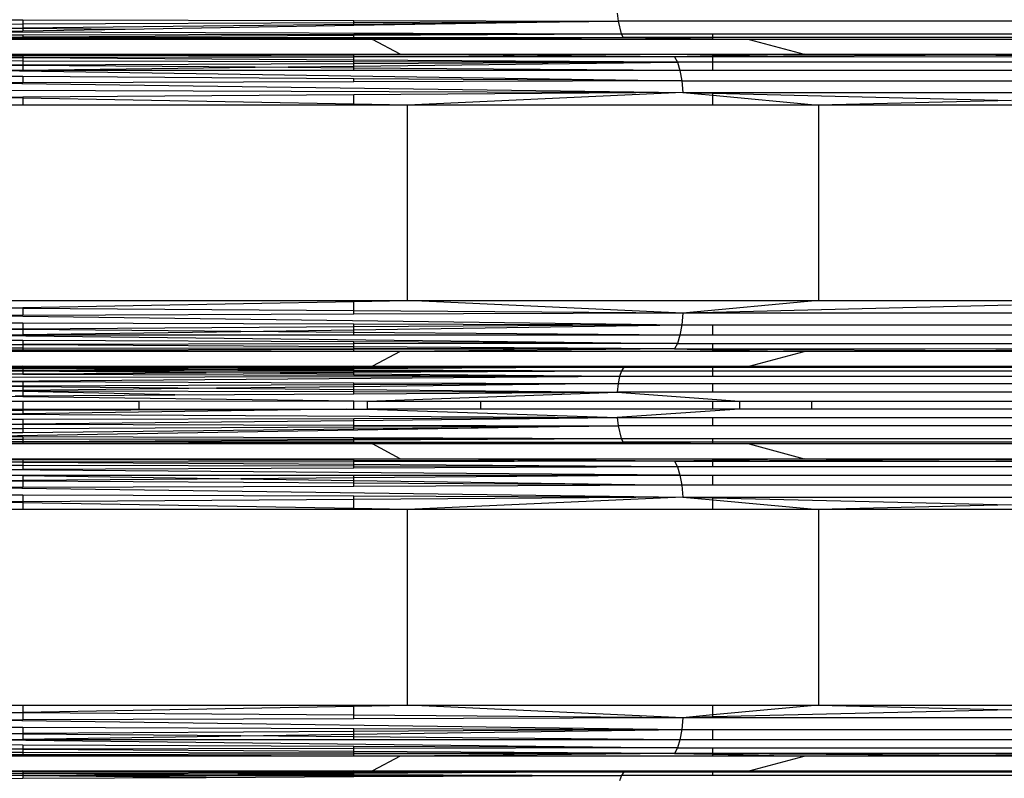
# Model space of a CAD drawing. Units: millimetres. Extents: x 46178 to 55066, y 24450 to 31759.
# Drawn here: x 51047 to 51162, y 27504 to 27593 of the extents above; entities that cross this region are included whole.
import ezdxf

# ---------------------------------------------------------------- set-up
doc = ezdxf.new("R2010")
doc.units = ezdxf.units.MM
doc.layers.add('Strefa bezpieczna', color=8, linetype='Continuous')
doc.dimstyles.get("Standard").update_dxf_attribs({"dimtxt": 180, "dimasz": 200, "dimexe": 0.18, "dimexo": 0.0625, "dimgap": 200, "dimtad": 0, "dimtih": 1, "dimtoh": 1, "dimlfac": 0.001, "dimzin": 0, "dimdsep": 46, "dimtxsty": 'Standard', "dimcen": 0.09, "dimse1": 1, "dimse2": 1, "dimadec": 0, "dimazin": 0, "dimtfac": 1, "dimtdec": 4, "dimtofl": 0, "dimtmove": 0, "dimatfit": 3, "dimfxl": 0, "dimtolj": 1, "dimtzin": 0, "dimarcsym": 0})

# ---------------------------------------------------------------- blocks, each defined once
blk = doc.blocks.new('*D1')
at = {"layer": 'Defpoints', "color": 0}
for p in [(55065.94, 31640.75), (55065.94, 29409.8), (47819.3, 27329.8)]:
    blk.add_point(p, dxfattribs=at)
at = {"layer": 'Strefa bezpieczna', "color": 0, "lineweight": -2}
for p, q in [((48019.3, 31640.75), (50972.62, 31640.75)), ((54865.94, 31640.75), (51912.62, 31640.75))]:
    blk.add_line(p, q, dxfattribs=at)
at = {"layer": 'Strefa bezpieczna', "color": 0}
for points in [[(48019.3, 31674.09), (48019.3, 31607.42), (47819.3, 31640.75)], [(54865.94, 31674.09), (54865.94, 31607.42), (55065.94, 31640.75)]]:
    blk.add_solid(points, dxfattribs=at)
at = {"layer": 'Strefa bezpieczna', "color": 0, "insert": (51442.62, 31640.75), "char_height": 180, "attachment_point": 5}
blk.add_mtext('\\A1;7.25', dxfattribs=at)
blk = doc.blocks.new('*D2')
at = {"layer": 'Defpoints', "color": 0}
for p in [(53565.94, 30962.83), (53565.94, 28909.8), (49315.3, 26826.77)]:
    blk.add_point(p, dxfattribs=at)
at = {"layer": 'Strefa bezpieczna', "color": 0, "lineweight": -2}
for p, q in [((49515.3, 30962.83), (50970.62, 30962.83)), ((53365.94, 30962.83), (51910.62, 30962.83))]:
    blk.add_line(p, q, dxfattribs=at)
at = {"layer": 'Strefa bezpieczna', "color": 0}
for points in [[(49515.3, 30996.17), (49515.3, 30929.5), (49315.3, 30962.83)], [(53365.94, 30996.17), (53365.94, 30929.5), (53565.94, 30962.83)]]:
    blk.add_solid(points, dxfattribs=at)
at = {"layer": 'Strefa bezpieczna', "color": 0, "insert": (51440.62, 30962.83), "char_height": 180, "attachment_point": 5}
blk.add_mtext('\\A1;4.25', dxfattribs=at)

msp = doc.modelspace()

# ---------------------------------------------------------------- linework, layer by layer
for p, q in [((51116.732, 27593.81), (51116.828, 27592.865)), ((51042.936, 27593.046), (51047.256, 27593.036)), ((51042.936, 27592.518), (51047.256, 27592.538)), ((51047.256, 27593.036), (51085.956, 27592.941)), ((51047.256, 27593.036), (51047.256, 27592.538)), ((51047.256, 27592.538), (51085.956, 27592.72)), ((51047.256, 27592.538), (51047.256, 27592.088)), ((51047.256, 27592.088), (51085.956, 27592.52)), ((51085.956, 27592.346), (51059.184, 27591.896)), ((51085.956, 27592.72), (51085.956, 27592.941)), ((51085.956, 27592.941), (51116.828, 27592.865)), ((51085.956, 27592.52), (51116.828, 27592.865)), ((51085.956, 27592.72), (51116.828, 27592.865)), ((51116.828, 27592.865), (51085.956, 27592.346)), ((51085.956, 27592.52), (51085.956, 27592.72)), ((51085.956, 27592.346), (51085.956, 27592.52)), ((51116.828, 27592.865), (51117.182, 27591.384)), ((51185.684, 27592.865), (51116.828, 27592.865)), ((51042.936, 27592.04), (51047.256, 27592.088)), ((51047.256, 27592.002), (51042.936, 27592.04)), ((51047.256, 27591.696), (51042.936, 27591.623)), ((51042.936, 27591.623), (51117.182, 27591.384)), ((51042.936, 27591.277), (51047.256, 27591.283)), ((51042.936, 27591.009), (51047.256, 27591.031)), ((51042.936, 27591.009), (51047.256, 27591.005)), ((51047.256, 27592.088), (51047.256, 27592.002)), ((51047.256, 27592.002), (51047.256, 27591.696)), ((51059.184, 27591.896), (51047.256, 27592.002)), ((51059.184, 27591.896), (51047.256, 27591.696)), ((51047.256, 27591.283), (51085.956, 27591.339)), ((51047.256, 27591.283), (51047.256, 27591.031)), ((51047.256, 27591.031), (51085.956, 27591.227)), ((51047.256, 27591.031), (51047.256, 27591.005)), ((51047.256, 27591.005), (51047.256, 27590.832)), ((51047.256, 27591.005), (51085.956, 27590.969)), ((51085.956, 27591.339), (51117.182, 27591.384)), ((51085.956, 27591.227), (51117.182, 27591.384)), ((51085.956, 27591.227), (51085.956, 27591.339)), ((51085.956, 27590.969), (51085.956, 27591.227)), ((51085.956, 27590.969), (51117.419, 27590.939)), ((51085.956, 27590.891), (51085.956, 27590.969)), ((51117.182, 27591.384), (51117.419, 27590.939)), ((51117.182, 27591.384), (51127.916, 27591.384)), ((51127.916, 27590.939), (51127.916, 27591.384)), ((51127.916, 27591.384), (51167.784, 27591.384)), ((51042.936, 27590.826), (51047.256, 27590.832)), ((51047.256, 27590.73), (51042.936, 27590.73)), ((51047.256, 27590.832), (51085.956, 27590.891)), ((51047.256, 27590.832), (51047.256, 27590.73)), ((51085.956, 27590.73), (51047.256, 27590.832)), ((51085.956, 27590.73), (51047.256, 27590.73)), ((51085.956, 27590.891), (51117.419, 27590.939)), ((51085.956, 27590.73), (51085.956, 27590.891)), ((51088.11, 27590.73), (51085.956, 27590.73)), ((51088.11, 27590.73), (51117.419, 27590.939)), ((51091.352, 27589.01), (51088.11, 27590.73)), ((51127.916, 27590.73), (51088.11, 27590.73)), ((51117.419, 27590.939), (51127.916, 27590.79)), ((51127.916, 27590.939), (51117.419, 27590.939)), ((51127.916, 27590.79), (51127.916, 27590.939)), ((51167.784, 27590.939), (51127.916, 27590.939)), ((51127.916, 27590.73), (51127.916, 27590.79)), ((51127.916, 27590.79), (51132.172, 27590.73)), ((51132.172, 27590.73), (51127.916, 27590.73)), ((51132.172, 27590.73), (51138.576, 27589.01)), ((51167.784, 27590.73), (51132.172, 27590.73)), ((51042.936, 27589.01), (51047.256, 27589.01)), ((51042.936, 27588.871), (51047.256, 27588.862)), ((51047.256, 27589.01), (51085.956, 27589.01)), ((51047.256, 27588.862), (51085.956, 27589.01)), ((51047.256, 27589.01), (51047.256, 27588.862)), ((51085.956, 27588.783), (51047.256, 27588.862)), ((51047.256, 27588.862), (51047.256, 27588.608)), ((51085.956, 27589.01), (51091.352, 27589.01)), ((51085.956, 27588.783), (51085.956, 27589.01)), ((51123.416, 27588.706), (51085.956, 27588.783)), ((51085.956, 27588.658), (51085.956, 27588.783)), ((51123.416, 27588.706), (51085.956, 27588.658)), ((51123.416, 27588.706), (51091.352, 27589.01)), ((51091.352, 27589.01), (51127.916, 27589.01)), ((51127.916, 27588.796), (51123.416, 27588.706)), ((51123.416, 27588.706), (51127.916, 27588.729)), ((51123.416, 27588.706), (51123.761, 27588.056)), ((51127.916, 27589.01), (51138.576, 27589.01)), ((51138.576, 27589.01), (51127.916, 27588.796)), ((51127.916, 27588.796), (51127.916, 27589.01)), ((51160.975, 27588.896), (51127.916, 27588.729)), ((51127.916, 27588.729), (51127.916, 27588.796)), ((51127.916, 27588.729), (51167.784, 27588.706)), ((51127.916, 27588.056), (51127.916, 27588.729)), ((51138.576, 27589.01), (51167.784, 27589.01)), ((51138.576, 27589.01), (51160.975, 27588.896)), ((51167.784, 27588.931), (51160.975, 27588.896)), ((51160.975, 27588.896), (51167.784, 27588.862)), ((51047.256, 27588.608), (51042.936, 27588.603)), ((51047.256, 27588.574), (51042.936, 27588.603)), ((51047.256, 27588.204), (51042.936, 27588.212)), ((51047.256, 27587.727), (51042.936, 27587.708)), ((51047.256, 27587.676), (51042.936, 27587.708)), ((51085.956, 27588.658), (51047.256, 27588.608)), ((51047.256, 27588.608), (51047.256, 27588.574)), ((51085.956, 27588.312), (51047.256, 27588.574)), ((51047.256, 27588.574), (51047.256, 27588.204)), ((51085.956, 27588.129), (51047.256, 27588.204)), ((51047.256, 27588.204), (51047.256, 27587.727)), ((51085.956, 27587.893), (51047.256, 27587.727)), ((51047.256, 27587.727), (51047.256, 27587.676)), ((51047.256, 27587.676), (51047.256, 27587.152)), ((51074.383, 27587.473), (51047.256, 27587.676)), ((51074.383, 27587.473), (51085.956, 27587.609)), ((51085.956, 27588.312), (51085.956, 27588.658)), ((51123.761, 27588.056), (51085.956, 27588.312)), ((51085.956, 27588.129), (51085.956, 27588.312)), ((51123.761, 27588.056), (51085.956, 27588.129)), ((51085.956, 27587.893), (51085.956, 27588.129)), ((51123.761, 27588.056), (51085.956, 27587.893)), ((51085.956, 27587.609), (51123.761, 27588.056)), ((51085.956, 27587.609), (51085.956, 27587.893)), ((51085.956, 27587.386), (51085.956, 27587.609)), ((51123.761, 27588.056), (51124.054, 27587.101)), ((51127.916, 27588.056), (51123.761, 27588.056)), ((51127.916, 27587.101), (51127.916, 27588.056)), ((51167.784, 27588.056), (51127.916, 27588.056)), ((51042.936, 27587.101), (51047.256, 27587.152)), ((51042.936, 27587.101), (51124.277, 27585.898)), ((51047.256, 27587.101), (51042.936, 27587.101)), ((51047.256, 27586.377), (51042.936, 27586.404)), ((51047.256, 27587.152), (51074.383, 27587.473)), ((51047.256, 27587.152), (51047.256, 27587.101)), ((51085.956, 27587.101), (51047.256, 27587.101)), ((51047.256, 27586.377), (51047.256, 27585.648)), ((51085.956, 27586.136), (51047.256, 27586.377)), ((51085.956, 27587.386), (51074.383, 27587.473)), ((51085.956, 27587.101), (51085.956, 27587.386)), ((51124.054, 27587.101), (51085.956, 27587.386)), ((51124.054, 27587.101), (51085.956, 27587.101)), ((51124.054, 27587.101), (51124.277, 27585.898)), ((51127.916, 27587.101), (51124.054, 27587.101)), ((51167.784, 27587.101), (51127.916, 27587.101)), ((51047.256, 27585.648), (51042.936, 27585.634)), ((51042.936, 27585.634), (51124.417, 27584.521)), ((51085.956, 27585.773), (51047.256, 27585.648)), ((51085.956, 27585.773), (51085.956, 27586.136)), ((51124.277, 27585.898), (51085.956, 27586.136)), ((51124.277, 27585.898), (51085.956, 27585.773)), ((51124.277, 27585.898), (51200.075, 27585.898)), ((51124.277, 27585.898), (51124.417, 27584.521)), ((51042.936, 27584.806), (51124.417, 27584.521)), ((51085.956, 27584.247), (51047.256, 27583.971)), ((51124.417, 27584.521), (51085.956, 27584.247)), ((51085.956, 27583.167), (51085.956, 27584.247)), ((51124.417, 27584.521), (51092.213, 27583.054)), ((51124.417, 27584.521), (51127.916, 27584.521)), ((51124.417, 27584.521), (51127.916, 27584.197)), ((51124.417, 27584.521), (51127.916, 27584.437)), ((51127.916, 27584.437), (51127.916, 27584.521)), ((51127.916, 27584.521), (51167.784, 27584.521)), ((51127.916, 27584.197), (51127.916, 27584.437)), ((51127.916, 27584.437), (51162.836, 27583.605)), ((51127.916, 27583.054), (51127.916, 27584.197)), ((51127.916, 27584.197), (51140.277, 27583.054)), ((51047.256, 27583.971), (51042.936, 27583.94)), ((51047.256, 27583.862), (51042.936, 27583.94)), ((51047.256, 27583.054), (51042.936, 27583.054)), ((51047.256, 27583.971), (51047.256, 27583.862)), ((51047.256, 27583.862), (51047.256, 27583.054)), ((51085.956, 27583.167), (51047.256, 27583.862)), ((51085.956, 27583.054), (51047.256, 27583.054)), ((51085.956, 27583.054), (51085.956, 27583.167)), ((51092.213, 27583.054), (51085.956, 27583.167)), ((51092.213, 27583.054), (51085.956, 27583.054)), ((51092.213, 27560.186), (51092.213, 27583.054)), ((51127.916, 27583.054), (51092.213, 27583.054)), ((51140.277, 27583.054), (51127.916, 27583.054)), ((51162.836, 27583.605), (51140.277, 27583.054)), ((51140.277, 27583.054), (51140.277, 27560.186)), ((51167.784, 27583.054), (51140.277, 27583.054)), ((51042.936, 27560.186), (51092.213, 27560.186)), ((51047.256, 27559.378), (51085.956, 27560.074)), ((51085.956, 27560.074), (51092.213, 27560.186)), ((51085.956, 27558.994), (51085.956, 27560.074)), ((51092.213, 27560.186), (51140.277, 27560.186)), ((51124.417, 27558.719), (51092.213, 27560.186)), ((51140.277, 27560.186), (51124.417, 27558.719)), ((51140.277, 27560.186), (51185.943, 27560.186)), ((51042.936, 27559.3), (51047.256, 27559.378)), ((51047.256, 27559.27), (51042.936, 27559.3)), ((51047.256, 27559.378), (51047.256, 27559.27)), ((51047.256, 27559.27), (51047.256, 27558.449)), ((51085.956, 27558.994), (51047.256, 27559.27)), ((51085.956, 27558.585), (51085.956, 27558.994)), ((51124.417, 27558.719), (51085.956, 27558.994)), ((51127.916, 27558.803), (51124.417, 27558.719)), ((51162.836, 27559.635), (51127.916, 27558.803)), ((51127.916, 27558.719), (51127.916, 27558.803)), ((51047.256, 27558.449), (51042.936, 27558.434)), ((51042.936, 27558.434), (51124.277, 27557.343)), ((51042.936, 27557.607), (51047.256, 27557.593)), ((51085.956, 27558.585), (51047.256, 27558.449)), ((51047.256, 27557.593), (51047.256, 27556.863)), ((51047.256, 27557.593), (51085.956, 27557.467)), ((51124.417, 27558.719), (51085.956, 27558.585)), ((51124.417, 27558.719), (51124.277, 27557.343)), ((51127.916, 27558.719), (51124.417, 27558.719)), ((51167.784, 27558.719), (51127.916, 27558.719)), ((51047.256, 27556.863), (51042.936, 27556.836)), ((51047.256, 27556.799), (51042.936, 27556.836)), ((51085.956, 27557.104), (51047.256, 27556.863)), ((51047.256, 27556.863), (51047.256, 27556.799)), ((51072.732, 27556.58), (51047.256, 27556.799)), ((51047.256, 27556.799), (51047.256, 27556.203)), ((51047.256, 27556.203), (51072.732, 27556.58)), ((51072.732, 27556.58), (51085.956, 27556.776)), ((51085.956, 27556.467), (51072.732, 27556.58)), ((51085.956, 27557.104), (51085.956, 27557.467)), ((51085.956, 27557.467), (51124.277, 27557.343)), ((51124.277, 27557.343), (51085.956, 27557.104)), ((51085.956, 27556.776), (51124.277, 27557.343)), ((51085.956, 27556.776), (51085.956, 27557.104)), ((51085.956, 27556.467), (51085.956, 27556.776)), ((51085.956, 27556.139), (51085.956, 27556.467)), ((51124.054, 27556.139), (51085.956, 27556.467)), ((51124.277, 27557.343), (51124.054, 27556.139)), ((51124.277, 27557.343), (51127.916, 27557.343)), ((51127.916, 27556.139), (51127.916, 27557.343)), ((51127.916, 27557.343), (51167.784, 27557.343)), ((51042.936, 27556.139), (51047.256, 27556.203)), ((51042.936, 27556.139), (51123.761, 27555.184)), ((51047.256, 27556.139), (51042.936, 27556.139)), ((51047.256, 27555.514), (51042.936, 27555.532)), ((51047.256, 27556.203), (51047.256, 27556.139)), ((51085.956, 27556.139), (51047.256, 27556.139)), ((51085.956, 27555.347), (51047.256, 27555.514)), ((51047.256, 27555.514), (51047.256, 27555.036)), ((51124.054, 27556.139), (51085.956, 27556.139)), ((51123.761, 27555.184), (51085.956, 27555.347)), ((51085.956, 27555.111), (51085.956, 27555.347)), ((51124.054, 27556.139), (51123.761, 27555.184)), ((51127.916, 27556.139), (51124.054, 27556.139)), ((51167.784, 27556.139), (51127.916, 27556.139)), ((51047.256, 27555.036), (51042.936, 27555.028)), ((51047.256, 27555.001), (51042.936, 27555.028)), ((51047.256, 27554.632), (51042.936, 27554.638)), ((51047.256, 27554.379), (51042.936, 27554.37)), ((51047.256, 27554.23), (51042.936, 27554.23)), ((51085.956, 27555.111), (51047.256, 27555.036)), ((51047.256, 27555.036), (51047.256, 27555.001)), ((51085.956, 27554.764), (51047.256, 27555.001)), ((51047.256, 27555.001), (51047.256, 27554.632)), ((51047.256, 27554.632), (51047.256, 27554.379)), ((51085.956, 27554.582), (51047.256, 27554.632)), ((51085.956, 27554.458), (51047.256, 27554.379)), ((51047.256, 27554.379), (51047.256, 27554.23)), ((51085.956, 27554.23), (51047.256, 27554.379)), ((51085.956, 27554.23), (51047.256, 27554.23)), ((51123.761, 27555.184), (51085.956, 27555.111)), ((51085.956, 27554.764), (51085.956, 27555.111)), ((51123.416, 27554.534), (51085.956, 27554.764)), ((51085.956, 27554.582), (51085.956, 27554.764)), ((51085.956, 27554.458), (51085.956, 27554.582)), ((51123.416, 27554.534), (51085.956, 27554.582)), ((51123.416, 27554.534), (51085.956, 27554.458)), ((51085.956, 27554.23), (51085.956, 27554.458)), ((51091.352, 27554.23), (51085.956, 27554.23)), ((51091.352, 27554.23), (51088.11, 27552.51)), ((51123.416, 27554.534), (51091.352, 27554.23)), ((51127.916, 27554.23), (51091.352, 27554.23)), ((51123.761, 27555.184), (51123.416, 27554.534)), ((51127.916, 27554.512), (51123.416, 27554.534)), ((51123.416, 27554.534), (51127.916, 27554.444)), ((51123.761, 27555.184), (51127.916, 27555.184)), ((51127.916, 27554.512), (51127.916, 27555.184)), ((51127.916, 27555.184), (51167.784, 27555.184)), ((51167.784, 27554.534), (51127.916, 27554.512)), ((51127.916, 27554.444), (51127.916, 27554.512)), ((51127.916, 27554.512), (51160.975, 27554.344)), ((51127.916, 27554.444), (51138.576, 27554.23)), ((51127.916, 27554.23), (51127.916, 27554.444)), ((51138.576, 27554.23), (51127.916, 27554.23)), ((51132.172, 27552.51), (51138.576, 27554.23)), ((51160.975, 27554.344), (51138.576, 27554.23)), ((51167.784, 27554.23), (51138.576, 27554.23)), ((51167.784, 27554.379), (51160.975, 27554.344)), ((51160.975, 27554.344), (51167.784, 27554.31)), ((51042.936, 27552.51), (51047.256, 27552.51)), ((51042.936, 27552.415), (51047.256, 27552.413)), ((51042.936, 27552.231), (51047.256, 27552.24)), ((51047.256, 27551.964), (51042.936, 27551.963)), ((51047.256, 27551.926), (51042.936, 27551.963)), ((51047.256, 27552.51), (51085.956, 27552.51)), ((51068.092, 27552.468), (51047.256, 27552.51)), ((51047.256, 27552.51), (51047.256, 27552.413)), ((51068.092, 27552.468), (51047.256, 27552.413)), ((51047.256, 27552.413), (51085.956, 27552.397)), ((51047.256, 27552.413), (51047.256, 27552.24)), ((51047.256, 27552.24), (51085.956, 27552.32)), ((51047.256, 27552.24), (51072.373, 27552.13)), ((51047.256, 27552.24), (51047.256, 27551.964)), ((51072.373, 27552.13), (51047.256, 27551.964)), ((51047.256, 27551.964), (51085.956, 27551.97)), ((51047.256, 27551.964), (51047.256, 27551.926)), ((51047.256, 27551.926), (51047.256, 27551.638)), ((51068.656, 27551.741), (51047.256, 27551.926)), ((51085.956, 27552.51), (51068.092, 27552.468)), ((51085.956, 27552.438), (51068.092, 27552.468)), ((51085.956, 27552.206), (51072.373, 27552.13)), ((51072.373, 27552.13), (51085.956, 27552.083)), ((51085.956, 27552.51), (51088.11, 27552.51)), ((51085.956, 27552.438), (51085.956, 27552.51)), ((51117.489, 27552.385), (51085.956, 27552.438)), ((51085.956, 27552.397), (51085.956, 27552.438)), ((51085.956, 27552.397), (51117.489, 27552.385)), ((51085.956, 27552.32), (51085.956, 27552.397)), ((51085.956, 27552.32), (51117.489, 27552.385)), ((51117.489, 27552.385), (51085.956, 27552.206)), ((51085.956, 27552.206), (51085.956, 27552.32)), ((51085.956, 27552.083), (51085.956, 27552.206)), ((51085.956, 27552.083), (51117.232, 27551.975)), ((51085.956, 27551.97), (51085.956, 27552.083)), ((51085.956, 27551.97), (51117.232, 27551.975)), ((51085.956, 27551.824), (51117.232, 27551.975)), ((51085.956, 27551.824), (51085.956, 27551.97)), ((51088.11, 27552.51), (51117.489, 27552.385)), ((51088.11, 27552.51), (51127.916, 27552.51)), ((51117.232, 27551.975), (51117.012, 27551.323)), ((51117.489, 27552.385), (51117.232, 27551.975)), ((51117.232, 27551.975), (51127.916, 27551.975)), ((51127.916, 27552.474), (51117.489, 27552.385)), ((51117.489, 27552.385), (51127.916, 27552.385)), ((51127.916, 27552.51), (51132.172, 27552.51)), ((51132.172, 27552.51), (51127.916, 27552.474)), ((51127.916, 27552.474), (51127.916, 27552.51)), ((51127.916, 27552.385), (51127.916, 27552.474)), ((51127.916, 27551.975), (51127.916, 27552.385)), ((51127.916, 27552.385), (51167.784, 27552.385)), ((51127.916, 27551.323), (51127.916, 27551.975)), ((51127.916, 27551.975), (51167.784, 27551.975)), ((51132.172, 27552.51), (51167.784, 27552.51)), ((51042.936, 27551.617), (51047.256, 27551.638)), ((51042.936, 27551.617), (51047.256, 27551.6)), ((51117.012, 27551.323), (51042.936, 27550.723)), ((51117.012, 27551.323), (51042.936, 27551.2)), ((51042.936, 27550.723), (51047.256, 27550.708)), ((51047.256, 27551.638), (51068.656, 27551.741)), ((51047.256, 27551.638), (51047.256, 27551.6)), ((51047.256, 27551.6), (51085.956, 27551.447)), ((51047.256, 27550.708), (51047.256, 27550.21)), ((51047.256, 27550.708), (51085.956, 27550.578)), ((51068.656, 27551.741), (51085.956, 27551.824)), ((51085.956, 27551.592), (51068.656, 27551.741)), ((51085.956, 27551.592), (51085.956, 27551.824)), ((51085.956, 27551.447), (51085.956, 27551.592)), ((51117.012, 27551.323), (51085.956, 27551.592)), ((51085.956, 27551.447), (51117.012, 27551.323)), ((51117.012, 27551.323), (51116.842, 27550.474)), ((51127.916, 27551.323), (51117.012, 27551.323)), ((51167.784, 27551.323), (51127.916, 27551.323)), ((51042.936, 27550.194), (51047.256, 27550.21)), ((51042.936, 27550.194), (51047.256, 27550.153)), ((51047.256, 27549.676), (51042.936, 27549.626)), ((51042.936, 27549.626), (51047.256, 27549.618)), ((51047.256, 27549.536), (51042.936, 27549.626)), ((51047.256, 27550.21), (51085.956, 27550.357)), ((51047.256, 27550.21), (51047.256, 27550.153)), ((51047.256, 27550.153), (51069.874, 27549.935)), ((51047.256, 27550.153), (51047.256, 27549.676)), ((51069.874, 27549.935), (51047.256, 27549.676)), ((51047.256, 27549.676), (51047.256, 27549.618)), ((51047.256, 27549.618), (51085.956, 27549.544)), ((51047.256, 27549.618), (51047.256, 27549.536)), ((51064.994, 27549.167), (51047.256, 27549.536)), ((51047.256, 27549.536), (51047.256, 27549.059)), ((51085.956, 27550.12), (51069.874, 27549.935)), ((51069.874, 27549.935), (51085.956, 27549.781)), ((51085.956, 27550.357), (51085.956, 27550.578)), ((51085.956, 27550.578), (51116.842, 27550.474)), ((51085.956, 27550.357), (51116.842, 27550.474)), ((51116.842, 27550.474), (51085.956, 27550.12)), ((51085.956, 27550.12), (51085.956, 27550.357)), ((51085.956, 27549.781), (51085.956, 27550.12)), ((51085.956, 27549.544), (51085.956, 27549.781)), ((51085.956, 27549.781), (51116.736, 27549.485)), ((51085.956, 27549.296), (51085.956, 27549.544)), ((51085.956, 27549.544), (51116.736, 27549.485)), ((51116.842, 27550.474), (51116.736, 27549.485)), ((51116.842, 27550.474), (51127.916, 27550.474)), ((51127.916, 27549.485), (51127.916, 27550.474)), ((51127.916, 27550.474), (51167.784, 27550.474)), ((51042.936, 27549.032), (51085.956, 27548.446)), ((51042.936, 27548.424), (51047.256, 27548.424)), ((51046.34, 27549.053), (51047.256, 27549.059)), ((51047.256, 27549.059), (51064.994, 27549.167)), ((51047.256, 27548.424), (51047.256, 27547.494)), ((51047.256, 27548.424), (51060.831, 27548.424)), ((51060.831, 27548.424), (51085.956, 27548.446)), ((51060.831, 27547.503), (51060.831, 27548.424)), ((51064.994, 27549.167), (51085.956, 27549.296)), ((51085.956, 27549.296), (51116.736, 27549.485)), ((51085.956, 27547.482), (51085.956, 27548.446)), ((51085.956, 27548.446), (51087.52, 27548.424)), ((51087.52, 27548.424), (51116.736, 27549.485)), ((51087.52, 27547.503), (51087.52, 27548.424)), ((51087.52, 27548.424), (51100.731, 27548.424)), ((51100.731, 27548.424), (51100.731, 27547.503)), ((51100.731, 27548.424), (51127.916, 27548.424)), ((51116.736, 27549.485), (51131.006, 27548.424)), ((51127.916, 27549.485), (51116.736, 27549.485)), ((51167.784, 27549.485), (51127.916, 27549.485)), ((51127.916, 27547.503), (51127.916, 27548.424)), ((51127.916, 27548.424), (51131.006, 27548.424)), ((51131.006, 27548.424), (51131.006, 27547.503)), ((51131.006, 27548.424), (51139.476, 27548.424)), ((51139.476, 27547.503), (51139.476, 27548.424)), ((51139.476, 27548.424), (51167.784, 27548.424)), ((51042.936, 27547.491), (51047.256, 27547.494)), ((51042.936, 27547.381), (51047.256, 27547.39)), ((51047.256, 27547.494), (51060.831, 27547.503)), ((51047.256, 27547.494), (51047.256, 27547.39)), ((51047.256, 27547.39), (51085.1, 27547.47)), ((51085.1, 27547.47), (51047.256, 27546.954)), ((51047.256, 27547.39), (51047.256, 27546.954)), ((51060.831, 27547.503), (51085.1, 27547.47)), ((51085.1, 27547.47), (51085.956, 27547.482)), ((51085.956, 27547.482), (51087.52, 27547.503)), ((51087.52, 27547.503), (51116.732, 27546.497)), ((51100.731, 27547.503), (51087.52, 27547.503)), ((51127.916, 27547.503), (51100.731, 27547.503)), ((51131.006, 27547.503), (51116.732, 27546.497)), ((51131.006, 27547.503), (51127.916, 27547.503)), ((51139.476, 27547.503), (51131.006, 27547.503)), ((51167.784, 27547.503), (51139.476, 27547.503)), ((51047.256, 27546.954), (51042.936, 27546.895)), ((51042.936, 27546.895), (51116.732, 27546.497)), ((51042.936, 27546.301), (51047.256, 27546.312)), ((51047.256, 27546.312), (51085.956, 27546.415)), ((51047.256, 27546.312), (51047.256, 27545.778)), ((51047.256, 27545.778), (51085.956, 27546.178)), ((51085.956, 27546.415), (51116.732, 27546.497)), ((51085.956, 27546.178), (51116.732, 27546.497)), ((51085.956, 27546.178), (51085.956, 27546.415)), ((51085.956, 27545.628), (51085.956, 27546.178)), ((51116.732, 27546.497), (51116.828, 27545.552)), ((51116.732, 27546.497), (51127.916, 27546.497)), ((51127.916, 27545.552), (51127.916, 27546.497)), ((51127.916, 27546.497), (51167.784, 27546.497)), ((51042.936, 27545.733), (51047.256, 27545.778)), ((51042.936, 27545.733), (51047.256, 27545.723)), ((51116.828, 27545.552), (51042.936, 27544.31)), ((51042.936, 27545.205), (51047.256, 27545.225)), ((51047.256, 27545.778), (51047.256, 27545.723)), ((51047.256, 27545.723), (51047.256, 27545.225)), ((51047.256, 27545.723), (51085.956, 27545.628)), ((51047.256, 27545.225), (51085.956, 27545.407)), ((51047.256, 27545.225), (51047.256, 27544.775)), ((51047.256, 27544.775), (51085.956, 27545.207)), ((51085.956, 27545.407), (51085.956, 27545.628)), ((51085.956, 27545.628), (51116.828, 27545.552)), ((51085.956, 27545.207), (51116.828, 27545.552)), ((51085.956, 27545.407), (51116.828, 27545.552)), ((51085.956, 27545.207), (51085.956, 27545.407)), ((51116.828, 27545.552), (51117.182, 27544.071)), ((51127.916, 27545.552), (51116.828, 27545.552)), ((51167.784, 27545.552), (51127.916, 27545.552)), ((51042.936, 27544.727), (51047.256, 27544.775)), ((51042.936, 27544.31), (51047.256, 27544.296)), ((51042.936, 27543.964), (51047.256, 27543.97)), ((51047.256, 27544.296), (51085.956, 27544.172)), ((51047.256, 27544.296), (51047.256, 27543.97)), ((51047.256, 27543.97), (51085.956, 27544.026)), ((51047.256, 27543.97), (51047.256, 27543.718)), ((51047.256, 27543.718), (51085.956, 27543.914)), ((51085.956, 27544.172), (51117.182, 27544.071)), ((51085.956, 27544.026), (51085.956, 27544.172)), ((51085.956, 27543.914), (51117.182, 27544.071)), ((51085.956, 27544.026), (51117.182, 27544.071)), ((51085.956, 27543.914), (51085.956, 27544.026)), ((51085.956, 27543.655), (51085.956, 27543.914)), ((51117.182, 27544.071), (51117.419, 27543.626)), ((51117.182, 27544.071), (51127.916, 27544.071)), ((51127.916, 27543.626), (51127.916, 27544.071)), ((51127.916, 27544.071), (51167.784, 27544.071)), ((51042.936, 27543.696), (51047.256, 27543.718)), ((51042.936, 27543.696), (51047.256, 27543.692)), ((51042.936, 27543.513), (51047.256, 27543.519)), ((51047.256, 27543.417), (51042.936, 27543.417)), ((51047.256, 27543.718), (51047.256, 27543.692)), ((51047.256, 27543.692), (51047.256, 27543.519)), ((51047.256, 27543.692), (51085.956, 27543.655)), ((51047.256, 27543.519), (51085.956, 27543.578)), ((51047.256, 27543.519), (51047.256, 27543.417)), ((51085.956, 27543.417), (51047.256, 27543.519)), ((51085.956, 27543.417), (51047.256, 27543.417)), ((51085.956, 27543.578), (51085.956, 27543.655)), ((51085.956, 27543.655), (51117.419, 27543.626)), ((51085.956, 27543.578), (51117.419, 27543.626)), ((51085.956, 27543.417), (51085.956, 27543.578)), ((51088.11, 27543.417), (51085.956, 27543.417)), ((51088.11, 27543.417), (51117.419, 27543.626)), ((51091.352, 27541.697), (51088.11, 27543.417)), ((51127.916, 27543.417), (51088.11, 27543.417)), ((51117.419, 27543.626), (51127.916, 27543.477)), ((51127.916, 27543.626), (51117.419, 27543.626)), ((51127.916, 27543.477), (51127.916, 27543.626)), ((51167.784, 27543.626), (51127.916, 27543.626)), ((51127.916, 27543.417), (51127.916, 27543.477)), ((51127.916, 27543.477), (51132.172, 27543.417)), ((51132.172, 27543.417), (51127.916, 27543.417)), ((51132.172, 27543.417), (51138.576, 27541.697)), ((51167.784, 27543.417), (51132.172, 27543.417)), ((51042.936, 27541.697), (51047.256, 27541.697)), ((51047.256, 27541.549), (51042.936, 27541.558)), ((51047.256, 27541.697), (51085.956, 27541.697)), ((51047.256, 27541.549), (51085.956, 27541.697)), ((51047.256, 27541.697), (51047.256, 27541.549)), ((51085.956, 27541.47), (51047.256, 27541.549)), ((51047.256, 27541.549), (51047.256, 27541.295)), ((51085.956, 27541.697), (51091.352, 27541.697)), ((51085.956, 27541.47), (51085.956, 27541.697)), ((51123.416, 27541.393), (51091.352, 27541.697)), ((51091.352, 27541.697), (51127.916, 27541.697)), ((51127.916, 27541.483), (51123.416, 27541.393)), ((51127.916, 27541.697), (51138.576, 27541.697)), ((51138.576, 27541.697), (51127.916, 27541.483)), ((51127.916, 27541.483), (51127.916, 27541.697)), ((51160.975, 27541.583), (51127.916, 27541.393)), ((51127.916, 27541.393), (51127.916, 27541.483)), ((51138.576, 27541.697), (51167.784, 27541.697)), ((51138.576, 27541.697), (51160.975, 27541.583)), ((51167.784, 27541.618), (51160.975, 27541.583)), ((51160.975, 27541.583), (51167.784, 27541.549)), ((51047.256, 27541.295), (51042.936, 27541.29)), ((51047.256, 27541.261), (51042.936, 27541.29)), ((51047.256, 27540.891), (51042.936, 27540.899)), ((51047.256, 27540.414), (51042.936, 27540.395)), ((51124.054, 27539.788), (51042.936, 27540.395)), ((51085.956, 27541.345), (51047.256, 27541.295)), ((51047.256, 27541.295), (51047.256, 27541.261)), ((51047.256, 27541.261), (51047.256, 27540.891)), ((51085.956, 27540.999), (51047.256, 27541.261)), ((51047.256, 27540.891), (51047.256, 27540.414)), ((51085.956, 27540.816), (51047.256, 27540.891)), ((51085.956, 27540.58), (51047.256, 27540.414)), ((51085.956, 27541.345), (51085.956, 27541.47)), ((51123.416, 27541.393), (51085.956, 27541.47)), ((51123.416, 27541.393), (51085.956, 27541.345)), ((51085.956, 27540.999), (51085.956, 27541.345)), ((51123.761, 27540.743), (51085.956, 27540.999)), ((51085.956, 27540.816), (51085.956, 27540.999)), ((51123.761, 27540.743), (51085.956, 27540.816)), ((51085.956, 27540.58), (51085.956, 27540.816)), ((51123.761, 27540.743), (51085.956, 27540.58)), ((51123.416, 27541.393), (51123.761, 27540.743)), ((51123.416, 27541.393), (51127.916, 27541.393)), ((51123.761, 27540.743), (51124.054, 27539.788)), ((51127.916, 27540.743), (51123.761, 27540.743)), ((51127.916, 27540.743), (51127.916, 27541.393)), ((51127.916, 27541.393), (51167.784, 27541.393)), ((51167.784, 27540.743), (51127.916, 27540.743)), ((51042.936, 27539.788), (51047.256, 27539.788)), ((51042.936, 27539.788), (51047.256, 27539.724)), ((51047.256, 27539.788), (51047.256, 27539.724)), ((51047.256, 27539.788), (51085.956, 27539.788)), ((51047.256, 27539.724), (51047.256, 27539.128)), ((51047.256, 27539.724), (51072.732, 27539.347)), ((51072.732, 27539.347), (51047.256, 27539.128)), ((51085.956, 27539.461), (51072.732, 27539.347)), ((51072.732, 27539.347), (51085.956, 27539.152)), ((51085.956, 27539.461), (51085.956, 27539.788)), ((51085.956, 27539.788), (51124.054, 27539.788)), ((51124.054, 27539.788), (51085.956, 27539.461)), ((51085.956, 27539.152), (51085.956, 27539.461)), ((51124.054, 27539.788), (51124.277, 27538.585)), ((51124.054, 27539.788), (51127.916, 27539.788)), ((51127.916, 27538.585), (51127.916, 27539.788)), ((51127.916, 27539.788), (51167.784, 27539.788)), ((51047.256, 27539.128), (51042.936, 27539.091)), ((51047.256, 27539.064), (51042.936, 27539.091)), ((51047.256, 27538.335), (51042.936, 27538.321)), ((51042.936, 27538.321), (51124.417, 27537.208)), ((51047.256, 27539.128), (51047.256, 27539.064)), ((51085.956, 27538.823), (51047.256, 27539.064)), ((51047.256, 27539.064), (51047.256, 27538.335)), ((51085.956, 27538.46), (51047.256, 27538.335)), ((51085.956, 27538.823), (51085.956, 27539.152)), ((51085.956, 27539.152), (51124.277, 27538.585)), ((51085.956, 27538.46), (51085.956, 27538.823)), ((51124.277, 27538.585), (51085.956, 27538.823)), ((51124.277, 27538.585), (51085.956, 27538.46)), ((51124.277, 27538.585), (51124.417, 27537.208)), ((51127.916, 27538.585), (51124.277, 27538.585)), ((51167.784, 27538.585), (51127.916, 27538.585)), ((51042.936, 27537.493), (51047.256, 27537.478)), ((51047.256, 27537.478), (51047.256, 27536.658)), ((51047.256, 27537.478), (51085.956, 27537.343)), ((51085.956, 27536.934), (51047.256, 27536.658)), ((51085.956, 27536.934), (51085.956, 27537.343)), ((51085.956, 27537.343), (51124.417, 27537.208)), ((51124.417, 27537.208), (51085.956, 27536.934)), ((51085.956, 27535.854), (51085.956, 27536.934)), ((51124.417, 27537.208), (51092.213, 27535.741)), ((51124.417, 27537.208), (51127.916, 27537.208)), ((51124.417, 27537.208), (51127.916, 27536.884)), ((51124.417, 27537.208), (51127.916, 27537.124)), ((51127.916, 27537.124), (51127.916, 27537.208)), ((51127.916, 27537.208), (51167.784, 27537.208)), ((51127.916, 27536.884), (51127.916, 27537.124)), ((51127.916, 27537.124), (51162.836, 27536.292)), ((51127.916, 27535.741), (51127.916, 27536.884)), ((51127.916, 27536.884), (51140.277, 27535.741)), ((51047.256, 27536.658), (51042.936, 27536.627)), ((51047.256, 27536.549), (51042.936, 27536.627)), ((51047.256, 27535.741), (51042.936, 27535.741)), ((51047.256, 27536.658), (51047.256, 27536.549)), ((51047.256, 27536.549), (51047.256, 27535.741)), ((51085.956, 27535.854), (51047.256, 27536.549)), ((51085.956, 27535.741), (51047.256, 27535.741)), ((51085.956, 27535.741), (51085.956, 27535.854)), ((51092.213, 27535.741), (51085.956, 27535.854)), ((51092.213, 27535.741), (51085.956, 27535.741)), ((51092.213, 27512.873), (51092.213, 27535.741)), ((51127.916, 27535.741), (51092.213, 27535.741)), ((51140.277, 27535.741), (51127.916, 27535.741)), ((51162.836, 27536.292), (51140.277, 27535.741)), ((51140.277, 27535.741), (51140.277, 27512.873)), ((51167.784, 27535.741), (51140.277, 27535.741)), ((51042.936, 27512.873), (51047.256, 27512.873)), ((51047.256, 27512.873), (51047.256, 27512.065)), ((51047.256, 27512.873), (51085.956, 27512.873)), ((51047.256, 27512.065), (51085.956, 27512.761)), ((51085.956, 27512.761), (51085.956, 27512.873)), ((51085.956, 27512.873), (51092.213, 27512.873)), ((51085.956, 27512.761), (51092.213, 27512.873)), ((51085.956, 27511.681), (51085.956, 27512.761)), ((51124.417, 27511.406), (51092.213, 27512.873)), ((51092.213, 27512.873), (51127.916, 27512.873)), ((51127.916, 27511.73), (51127.916, 27512.873)), ((51127.916, 27512.873), (51140.277, 27512.873)), ((51140.277, 27512.873), (51127.916, 27511.73)), ((51140.277, 27512.873), (51167.784, 27512.873)), ((51140.277, 27512.873), (51162.836, 27512.322)), ((51042.936, 27511.987), (51047.256, 27512.065)), ((51047.256, 27511.957), (51042.936, 27511.987)), ((51047.256, 27512.065), (51047.256, 27511.957)), ((51047.256, 27511.957), (51047.256, 27511.136)), ((51085.956, 27511.681), (51047.256, 27511.957)), ((51085.956, 27511.272), (51085.956, 27511.681)), ((51124.417, 27511.406), (51085.956, 27511.681)), ((51127.916, 27511.73), (51124.417, 27511.406)), ((51162.836, 27512.322), (51127.916, 27511.49)), ((51127.916, 27511.49), (51127.916, 27511.73)), ((51047.256, 27511.136), (51042.936, 27511.121)), ((51042.936, 27511.121), (51124.277, 27510.029)), ((51085.956, 27511.272), (51047.256, 27511.136)), ((51124.417, 27511.406), (51085.956, 27511.272)), ((51124.417, 27511.406), (51124.277, 27510.029)), ((51127.916, 27511.49), (51124.417, 27511.406)), ((51127.916, 27511.406), (51124.417, 27511.406)), ((51127.916, 27511.406), (51127.916, 27511.49)), ((51167.784, 27511.406), (51127.916, 27511.406)), ((51042.936, 27510.294), (51047.256, 27510.28)), ((51047.256, 27509.55), (51042.936, 27509.523)), ((51047.256, 27509.486), (51042.936, 27509.523)), ((51047.256, 27510.28), (51085.956, 27510.154)), ((51047.256, 27510.28), (51047.256, 27509.55)), ((51085.956, 27509.791), (51047.256, 27509.55)), ((51047.256, 27509.55), (51047.256, 27509.486)), ((51047.256, 27509.486), (51047.256, 27508.89)), ((51072.732, 27509.267), (51047.256, 27509.486)), ((51047.256, 27508.89), (51072.732, 27509.267)), ((51072.732, 27509.267), (51085.956, 27509.463)), ((51085.956, 27509.154), (51072.732, 27509.267)), ((51085.956, 27510.154), (51124.277, 27510.029)), ((51085.956, 27509.791), (51085.956, 27510.154)), ((51124.277, 27510.029), (51085.956, 27509.791)), ((51085.956, 27509.463), (51124.277, 27510.029)), ((51085.956, 27509.463), (51085.956, 27509.791)), ((51085.956, 27509.154), (51085.956, 27509.463)), ((51124.277, 27510.029), (51124.054, 27508.826)), ((51124.277, 27510.029), (51127.916, 27510.029)), ((51127.916, 27508.826), (51127.916, 27510.029)), ((51127.916, 27510.029), (51167.784, 27510.029)), ((51042.936, 27508.826), (51047.256, 27508.89)), ((51042.936, 27508.826), (51123.761, 27507.871)), ((51047.256, 27508.826), (51042.936, 27508.826)), ((51047.256, 27508.201), (51042.936, 27508.219)), ((51047.256, 27508.89), (51047.256, 27508.826)), ((51085.956, 27508.826), (51047.256, 27508.826)), ((51047.256, 27508.201), (51047.256, 27507.723)), ((51085.956, 27508.034), (51047.256, 27508.201)), ((51085.956, 27508.826), (51085.956, 27509.154)), ((51124.054, 27508.826), (51085.956, 27509.154)), ((51124.054, 27508.826), (51085.956, 27508.826)), ((51124.054, 27508.826), (51123.761, 27507.871)), ((51127.916, 27508.826), (51124.054, 27508.826)), ((51167.784, 27508.826), (51127.916, 27508.826)), ((51047.256, 27507.723), (51042.936, 27507.715)), ((51047.256, 27507.688), (51042.936, 27507.715)), ((51047.256, 27507.319), (51042.936, 27507.325)), ((51047.256, 27507.066), (51042.936, 27507.057)), ((51085.956, 27507.798), (51047.256, 27507.723)), ((51047.256, 27507.723), (51047.256, 27507.688)), ((51085.956, 27507.451), (51047.256, 27507.688)), ((51047.256, 27507.688), (51047.256, 27507.319)), ((51085.956, 27507.269), (51047.256, 27507.319)), ((51047.256, 27507.319), (51047.256, 27507.066)), ((51085.956, 27507.145), (51047.256, 27507.066)), ((51047.256, 27507.066), (51047.256, 27506.917)), ((51085.956, 27506.917), (51047.256, 27507.066)), ((51085.956, 27507.798), (51085.956, 27508.034)), ((51123.761, 27507.871), (51085.956, 27508.034)), ((51123.761, 27507.871), (51085.956, 27507.798)), ((51085.956, 27507.451), (51085.956, 27507.798)), ((51123.416, 27507.221), (51085.956, 27507.451)), ((51085.956, 27507.269), (51085.956, 27507.451)), ((51123.416, 27507.221), (51085.956, 27507.269)), ((51085.956, 27507.145), (51085.956, 27507.269)), ((51123.416, 27507.221), (51085.956, 27507.145)), ((51085.956, 27506.917), (51085.956, 27507.145)), ((51123.416, 27507.221), (51091.352, 27506.917)), ((51123.761, 27507.871), (51123.416, 27507.221)), ((51127.916, 27507.221), (51123.416, 27507.221)), ((51123.416, 27507.221), (51127.916, 27507.131)), ((51123.761, 27507.871), (51127.916, 27507.871)), ((51127.916, 27507.221), (51127.916, 27507.871)), ((51127.916, 27507.871), (51167.784, 27507.871)), ((51127.916, 27507.131), (51127.916, 27507.221)), ((51167.784, 27507.221), (51127.916, 27507.221)), ((51127.916, 27507.221), (51160.975, 27507.031)), ((51127.916, 27506.917), (51127.916, 27507.131)), ((51127.916, 27507.131), (51138.576, 27506.917)), ((51160.975, 27507.031), (51138.576, 27506.917)), ((51167.784, 27507.066), (51160.975, 27507.031)), ((51160.975, 27507.031), (51167.784, 27506.997)), ((51047.256, 27506.917), (51042.936, 27506.917)), ((51085.956, 27506.917), (51047.256, 27506.917)), ((51091.352, 27506.917), (51085.956, 27506.917)), ((51091.352, 27506.917), (51088.11, 27505.197)), ((51127.916, 27506.917), (51091.352, 27506.917)), ((51138.576, 27506.917), (51127.916, 27506.917)), ((51132.172, 27505.197), (51138.576, 27506.917)), ((51167.784, 27506.917), (51138.576, 27506.917)), ((51042.936, 27505.197), (51047.256, 27505.197)), ((51047.256, 27505.111), (51042.936, 27505.102)), ((51042.936, 27504.918), (51047.256, 27504.927)), ((51047.256, 27504.651), (51042.936, 27504.65)), ((51047.256, 27504.613), (51042.936, 27504.65)), ((51047.256, 27505.197), (51085.956, 27505.197)), ((51068.092, 27505.155), (51047.256, 27505.197)), ((51047.256, 27505.197), (51047.256, 27505.111)), ((51068.092, 27505.155), (51047.256, 27505.111)), ((51047.256, 27505.111), (51085.956, 27505.084)), ((51047.256, 27505.111), (51047.256, 27504.927)), ((51047.256, 27504.927), (51085.956, 27505.007)), ((51047.256, 27504.927), (51072.373, 27504.816)), ((51047.256, 27504.927), (51047.256, 27504.651)), ((51072.373, 27504.816), (51047.256, 27504.651)), ((51047.256, 27504.651), (51085.956, 27504.657)), ((51047.256, 27504.651), (51047.256, 27504.613)), ((51085.956, 27505.197), (51068.092, 27505.155)), ((51085.956, 27505.125), (51068.092, 27505.155)), ((51085.956, 27504.893), (51072.373, 27504.816)), ((51072.373, 27504.816), (51085.956, 27504.77)), ((51085.956, 27505.197), (51088.11, 27505.197)), ((51085.956, 27505.125), (51085.956, 27505.197)), ((51117.489, 27505.072), (51085.956, 27505.125)), ((51085.956, 27505.084), (51085.956, 27505.125)), ((51085.956, 27505.084), (51117.489, 27505.072)), ((51085.956, 27505.007), (51085.956, 27505.084)), ((51085.956, 27505.007), (51117.489, 27505.072)), ((51117.489, 27505.072), (51085.956, 27504.893)), ((51085.956, 27504.893), (51085.956, 27505.007)), ((51085.956, 27504.77), (51085.956, 27504.893)), ((51085.956, 27504.77), (51117.232, 27504.662)), ((51085.956, 27504.657), (51085.956, 27504.77)), ((51085.956, 27504.657), (51117.232, 27504.662)), ((51085.956, 27504.511), (51117.232, 27504.662)), ((51085.956, 27504.511), (51085.956, 27504.657)), ((51088.11, 27505.197), (51117.489, 27505.072)), ((51088.11, 27505.197), (51127.916, 27505.197)), ((51117.232, 27504.662), (51117.012, 27504.01)), ((51117.489, 27505.072), (51117.232, 27504.662)), ((51127.916, 27504.662), (51117.232, 27504.662)), ((51127.916, 27505.161), (51117.489, 27505.072)), ((51117.489, 27505.072), (51127.916, 27505.072)), ((51127.916, 27505.161), (51127.916, 27505.197)), ((51127.916, 27505.197), (51132.172, 27505.197)), ((51132.172, 27505.197), (51127.916, 27505.161)), ((51127.916, 27505.072), (51127.916, 27505.161)), ((51127.916, 27504.662), (51127.916, 27505.072)), ((51127.916, 27505.072), (51167.784, 27505.072)), ((51167.784, 27504.662), (51127.916, 27504.662)), ((51132.172, 27505.197), (51167.784, 27505.197)), ((51042.936, 27504.304), (51047.256, 27504.325)), ((51047.256, 27504.613), (51047.256, 27504.325)), ((51068.656, 27504.428), (51047.256, 27504.613)), ((51047.256, 27504.325), (51068.656, 27504.428)), ((51068.656, 27504.428), (51085.956, 27504.511))]:
    msp.add_line(p, q)

# ---------------------------------------------------------------- dimensions: what is measured, and where the dimension line sits
at = {"layer": 'Strefa bezpieczna'}
dim = msp.add_linear_dim(base=(55065.936, 31640.754), p1=(47819.3, 27329.8), p2=(55065.936, 29409.8), dimstyle='Standard', dxfattribs=at)
dim.commit()
dim.dimension.update_dxf_attribs({"geometry": '*D1', "text_midpoint": (51442.618, 31640.754), "dimtype": 160})
dim = msp.add_linear_dim(base=(53565.936, 30962.833), p1=(49315.3, 26826.775), p2=(53565.936, 28909.8), dimstyle='Standard', dxfattribs=at)
dim.commit()
dim.dimension.update_dxf_attribs({"geometry": '*D2', "text_midpoint": (51440.618, 30962.833)})

doc.saveas('drawing.dxf')
